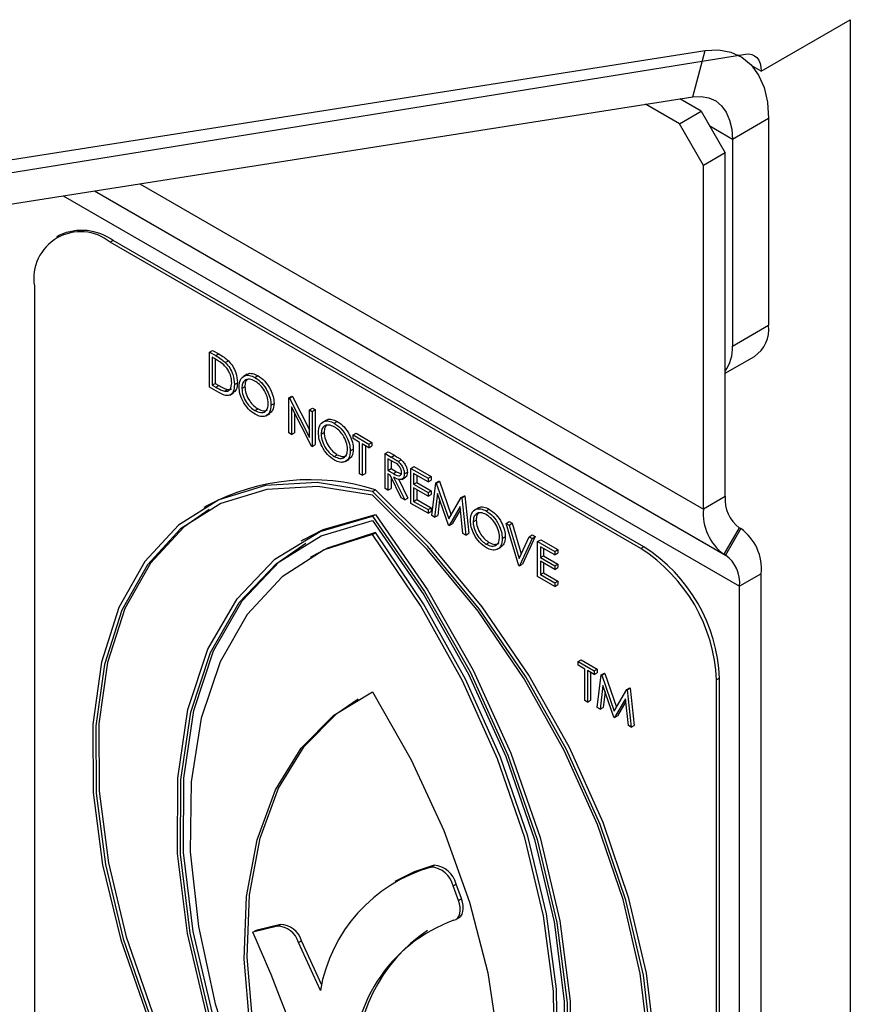
# Model space of a CAD drawing. Units: millimetres. Extents: x 5 to 415, y 5 to 292.
# Drawn here: x 349 to 351, y 198 to 201 of the extents above; entities that cross this region are included whole.
import ezdxf

# ---------------------------------------------------------------- set-up
doc = ezdxf.new("R2010")
doc.units = ezdxf.units.MM

msp = doc.modelspace()

# ---------------------------------------------------------------- linework, layer by layer
at = {"color": 7, "linetype": 'Continuous', "lineweight": 25}
for p, q in [((350.6973, 201.217), (350.959, 201.3681)), ((350.959, 201.3681), (350.959, 191.6025)), ((347.2781, 200.7664), (350.5324, 201.2773)), ((350.4962, 201.1412), (350.5324, 201.2773)), ((347.3021, 200.7258), (350.6506, 201.2669)), ((350.6357, 201.2609), (350.6309, 201.2637)), ((350.6973, 201.217), (350.6698, 201.2329)), ((347.2418, 200.6303), (350.4962, 201.1412)), ((350.5205, 201.0989), (350.4576, 201.1352)), ((350.4569, 201.0621), (350.3576, 201.1195)), ((350.4569, 201.0621), (350.5205, 201.0989)), ((350.5205, 201.0989), (350.5913, 200.9764)), ((350.7185, 201.0778), (350.6125, 201.0165)), ((350.7185, 201.0778), (350.7185, 200.4701)), ((350.5276, 200.9396), (350.4569, 201.0621)), ((350.6125, 201.0165), (350.6125, 200.4089)), ((350.5913, 200.9764), (350.5276, 200.9396)), ((350.5913, 199.967), (350.5913, 200.9764)), ((350.5276, 199.9303), (350.5276, 200.9396)), ((348.6355, 200.735), (348.6266, 200.7298)), ((348.793, 200.7194), (348.7841, 200.7142)), ((350.3433, 199.8141), (348.7841, 200.7142)), ((350.3522, 199.8193), (348.793, 200.7194)), ((348.5614, 200.5856), (348.5614, 198.245)), ((350.6125, 200.4089), (350.7185, 200.4701)), ((349.0762, 200.3913), (349.0851, 200.3964)), ((349.0762, 200.2884), (349.0762, 200.3913)), ((349.0762, 200.3913), (349.0942, 200.3809)), ((349.0905, 200.3725), (349.0842, 200.3761)), ((349.0842, 200.3761), (349.0842, 200.2943)), ((349.0851, 200.3964), (349.1031, 200.386)), ((349.0942, 200.3809), (349.1031, 200.386)), ((350.5913, 200.329), (350.6771, 200.3785)), ((349.0931, 200.3709), (349.0931, 200.2995)), ((349.1225, 200.3609), (349.1314, 200.366)), ((349.1868, 200.3262), (349.1756, 200.3197)), ((349.2093, 200.3171), (349.2182, 200.3222)), ((349.0842, 200.2943), (349.0931, 200.2995)), ((349.0842, 200.2943), (349.0944, 200.2884)), ((349.0931, 200.2995), (349.1033, 200.2936)), ((349.0944, 200.2884), (349.1033, 200.2936)), ((349.1493, 200.2963), (349.1582, 200.3015)), ((349.171, 200.2847), (349.1799, 200.2898)), ((349.1038, 200.2725), (349.0762, 200.2884)), ((349.1199, 200.2763), (349.1288, 200.2815)), ((349.1358, 200.2651), (349.1469, 200.2715)), ((349.3092, 200.2568), (349.3181, 200.2619)), ((349.3109, 200.2558), (349.3198, 200.2609)), ((349.3181, 200.2619), (349.3198, 200.2609)), ((349.3198, 200.2609), (349.3698, 200.1634)), ((349.2567, 200.2357), (349.2656, 200.2408)), ((349.3092, 200.1539), (349.3092, 200.2568)), ((349.3092, 200.2568), (349.3109, 200.2558)), ((349.3109, 200.2558), (349.3698, 200.1408)), ((349.2097, 200.2193), (349.2186, 200.2244)), ((349.2419, 200.2044), (349.253, 200.2109)), ((349.3759, 200.1154), (349.3172, 200.2301)), ((349.3172, 200.2301), (349.3172, 200.1493)), ((349.3261, 200.2127), (349.3261, 200.1544)), ((349.3698, 200.2218), (349.3787, 200.227)), ((349.3698, 200.2218), (349.3778, 200.2172)), ((349.3698, 200.1408), (349.3698, 200.2218)), ((349.3778, 200.2172), (349.3867, 200.2223)), ((349.3778, 200.2172), (349.3778, 200.1143)), ((349.3787, 200.227), (349.3867, 200.2223)), ((349.3867, 200.2223), (349.3867, 200.1195)), ((349.4198, 200.1917), (349.4086, 200.1852)), ((349.4423, 200.1826), (349.4512, 200.1877)), ((349.3172, 200.1493), (349.3092, 200.1539)), ((349.3172, 200.1493), (349.3261, 200.1544)), ((349.404, 200.1502), (349.4129, 200.1553)), ((349.4977, 200.148), (349.5066, 200.1531)), ((349.4977, 200.148), (349.5445, 200.1209)), ((349.4977, 200.1374), (349.4977, 200.148)), ((349.5066, 200.1531), (349.5534, 200.1261)), ((349.3778, 200.1143), (349.3867, 200.1195)), ((349.5171, 200.1262), (349.4977, 200.1374)), ((349.5171, 200.0339), (349.5171, 200.1262)), ((349.5445, 200.1104), (349.5251, 200.1216)), ((349.5251, 200.1216), (349.5251, 200.0293)), ((349.534, 200.1164), (349.534, 200.0344)), ((349.5445, 200.1209), (349.5534, 200.1261)), ((349.5445, 200.1209), (349.5445, 200.1104)), ((349.5534, 200.1261), (349.5534, 200.1155)), ((349.3778, 200.1143), (349.3759, 200.1154)), ((349.4427, 200.0847), (349.4516, 200.0899)), ((349.4897, 200.1012), (349.4986, 200.1063)), ((349.5445, 200.1104), (349.5534, 200.1155)), ((349.5925, 200.0932), (349.6014, 200.0984)), ((349.5925, 200.0932), (349.6103, 200.0829)), ((349.5925, 199.9903), (349.5925, 200.0932)), ((349.6014, 200.0984), (349.6192, 200.0881)), ((349.6103, 200.0829), (349.6192, 200.0881)), ((349.4749, 200.0699), (349.486, 200.0764)), ((349.6172, 200.0684), (349.6005, 200.0781)), ((349.6005, 200.0781), (349.6005, 200.0438)), ((349.6094, 200.0729), (349.6094, 200.0489)), ((349.6305, 200.0699), (349.6394, 200.075)), ((349.5251, 200.0293), (349.5171, 200.0339)), ((349.5251, 200.0293), (349.534, 200.0344)), ((349.6005, 200.0438), (349.6094, 200.0489)), ((349.6005, 200.0438), (349.6168, 200.0342)), ((349.607, 200.0295), (349.6005, 200.0332)), ((349.6005, 200.0332), (349.6005, 199.9857)), ((349.6397, 199.9631), (349.607, 200.0295)), ((349.6094, 200.0489), (349.6257, 200.0394)), ((349.6168, 200.0342), (349.6257, 200.0394)), ((349.6257, 200.0394), (349.6393, 200.0339)), ((349.6485, 200.0334), (349.6574, 200.0386)), ((349.6679, 200.0497), (349.6768, 200.0549)), ((349.6679, 200.0497), (349.7181, 200.0207)), ((349.6679, 199.9468), (349.6679, 200.0497)), ((349.7181, 200.0101), (349.6759, 200.0345)), ((349.6759, 200.0345), (349.6759, 200.0029)), ((349.6768, 200.0549), (349.7271, 200.0258)), ((349.6848, 200.0294), (349.6848, 200.008)), ((349.6094, 200.0246), (349.6094, 199.9909)), ((349.6169, 200.0238), (349.6496, 199.9574)), ((349.6309, 200.0186), (349.6585, 199.9625)), ((349.6409, 200.0174), (349.6521, 200.0239)), ((349.6759, 200.0029), (349.6848, 200.008)), ((349.6759, 200.0029), (349.7181, 199.9785)), ((349.6848, 200.008), (349.7271, 199.9836)), ((349.7181, 200.0207), (349.7271, 200.0258)), ((349.7181, 200.0207), (349.7181, 200.0101)), ((349.7181, 200.0101), (349.7271, 200.0153)), ((349.7271, 200.0258), (349.7271, 200.0153)), ((349.7296, 199.9112), (349.7413, 200.0073)), ((349.7413, 200.0073), (349.7502, 200.0125)), ((349.7413, 200.0073), (349.7425, 200.0067)), ((349.7425, 200.0067), (349.7514, 200.0118)), ((349.7425, 200.0067), (349.7793, 199.901)), ((349.7502, 200.0125), (349.7514, 200.0118)), ((349.7514, 200.0118), (349.7859, 199.9125)), ((349.5548, 199.9816), (349.5637, 199.9868)), ((349.6005, 199.9857), (349.5925, 199.9903)), ((349.6005, 199.9857), (349.6094, 199.9909)), ((349.7181, 199.9679), (349.6759, 199.9923)), ((349.6759, 199.9923), (349.6759, 199.9528)), ((349.6848, 199.9872), (349.6848, 199.9579)), ((349.7181, 199.9785), (349.7271, 199.9836)), ((349.7181, 199.9785), (349.7181, 199.9679)), ((349.7181, 199.9679), (349.7271, 199.9731)), ((349.7271, 199.9836), (349.7271, 199.9731)), ((349.7461, 199.9759), (349.7376, 199.9066)), ((349.7784, 199.883), (349.7461, 199.9759)), ((349.6496, 199.9574), (349.6397, 199.9631)), ((349.6496, 199.9574), (349.6585, 199.9625)), ((349.7181, 199.9178), (349.6679, 199.9468)), ((349.6759, 199.9528), (349.6848, 199.9579)), ((349.6759, 199.9528), (349.7181, 199.9284)), ((349.6848, 199.9579), (349.7271, 199.9335)), ((349.7522, 199.9583), (349.7465, 199.9117)), ((349.7793, 199.901), (349.8159, 199.9642)), ((349.8159, 199.9642), (349.8249, 199.9694)), ((349.8159, 199.9642), (349.8171, 199.9636)), ((349.8171, 199.9636), (349.826, 199.9687)), ((349.8171, 199.9636), (349.8289, 199.8539)), ((349.8249, 199.9694), (349.826, 199.9687)), ((349.826, 199.9687), (349.8379, 199.859)), ((350.5913, 199.967), (350.5276, 199.9303)), ((349.0683, 199.9398), (349.0594, 199.9346)), ((349.5548, 199.9092), (349.5637, 199.9144)), ((349.7181, 199.9284), (349.7271, 199.9335)), ((349.7181, 199.9284), (349.7181, 199.9178)), ((349.7181, 199.9178), (349.7271, 199.923)), ((349.7271, 199.9335), (349.7271, 199.923)), ((349.8124, 199.9374), (349.7802, 199.882)), ((349.8133, 199.9288), (349.7891, 199.8871)), ((349.8209, 199.8585), (349.8124, 199.9374)), ((349.8664, 199.9338), (349.8553, 199.9274)), ((349.8889, 199.9248), (349.8978, 199.9299)), ((349.7376, 199.9066), (349.7296, 199.9112)), ((349.7376, 199.9066), (349.7465, 199.9117)), ((349.7802, 199.882), (349.7891, 199.8871)), ((349.8506, 199.8924), (349.8596, 199.8975)), ((349.9477, 199.8882), (349.9566, 199.8933)), ((349.9477, 199.8882), (349.9563, 199.8832)), ((349.9854, 199.7635), (349.9477, 199.8882)), ((349.9563, 199.8832), (349.9652, 199.8884)), ((349.9566, 199.8933), (349.9652, 199.8884)), ((349.9652, 199.8884), (349.9923, 199.7986)), ((349.5548, 199.8558), (349.5637, 199.861)), ((349.7802, 199.882), (349.7784, 199.883)), ((349.8289, 199.8539), (349.8209, 199.8585)), ((349.8289, 199.8539), (349.8379, 199.859)), ((349.9563, 199.8832), (349.986, 199.785)), ((350.6327, 199.8754), (350.5877, 199.7975)), ((350.6373, 199.8728), (350.5923, 199.7948)), ((350.6373, 199.8728), (350.6327, 199.8754)), ((349.3532, 199.8406), (349.3443, 199.8354)), ((349.8893, 199.8269), (349.8982, 199.8321)), ((349.9363, 199.8433), (349.9452, 199.8485)), ((349.986, 199.785), (350.0157, 199.8489)), ((350.0243, 199.844), (349.9866, 199.7629)), ((350.0332, 199.8491), (349.9955, 199.768)), ((350.0157, 199.8489), (350.0246, 199.8541)), ((350.0157, 199.8489), (350.0243, 199.844)), ((350.0243, 199.844), (350.0332, 199.8491)), ((350.0246, 199.8541), (350.0332, 199.8491)), ((350.0403, 199.8347), (350.0492, 199.8399)), ((350.0403, 199.8347), (350.0905, 199.8057)), ((350.0403, 199.7319), (350.0403, 199.8347)), ((350.0492, 199.8399), (350.0994, 199.8109)), ((349.9215, 199.8121), (349.9326, 199.8185)), ((350.0905, 199.7952), (350.0483, 199.8196)), ((350.0483, 199.8196), (350.0483, 199.7879)), ((350.0572, 199.8144), (350.0572, 199.7931)), ((350.0905, 199.8057), (350.0994, 199.8109)), ((350.0905, 199.8057), (350.0905, 199.7952)), ((350.0905, 199.7952), (350.0994, 199.8003)), ((350.0994, 199.8109), (350.0994, 199.8003)), ((350.3522, 199.8193), (350.3433, 199.8141)), ((349.3806, 199.7932), (349.3716, 199.788)), ((350.0483, 199.7879), (350.0572, 199.7931)), ((350.0483, 199.7879), (350.0905, 199.7635)), ((350.0905, 199.753), (350.0483, 199.7774)), ((350.0483, 199.7774), (350.0483, 199.7378)), ((350.0572, 199.7931), (350.0994, 199.7687)), ((350.0572, 199.7722), (350.0572, 199.7429)), ((350.0905, 199.7635), (350.0994, 199.7687)), ((350.0994, 199.7687), (350.0994, 199.7581)), ((350.5923, 199.7948), (350.5877, 199.7975)), ((349.9866, 199.7629), (349.9854, 199.7635)), ((349.9866, 199.7629), (349.9955, 199.768)), ((350.0483, 199.7378), (350.0572, 199.7429)), ((350.0572, 199.7429), (350.0994, 199.7185)), ((350.0905, 199.7635), (350.0905, 199.753)), ((350.0905, 199.753), (350.0994, 199.7581)), ((350.6973, 199.74), (350.6337, 199.7033)), ((350.6973, 191.3126), (350.6973, 199.74)), ((350.0905, 199.7028), (350.0403, 199.7319)), ((350.0483, 199.7378), (350.0905, 199.7134)), ((350.0905, 199.7134), (350.0994, 199.7185)), ((350.0905, 199.7134), (350.0905, 199.7028)), ((350.0994, 199.7185), (350.0994, 199.708)), ((350.0905, 199.7028), (350.0994, 199.708)), ((350.6337, 191.2759), (350.6337, 199.7033)), ((350.1596, 199.4819), (350.1685, 199.487)), ((350.1596, 199.4713), (350.1596, 199.4819)), ((350.1596, 199.4819), (350.2064, 199.4548)), ((350.1685, 199.487), (350.2153, 199.46)), ((350.179, 199.4601), (350.1596, 199.4713)), ((350.179, 199.3678), (350.179, 199.4601)), ((350.2064, 199.4443), (350.187, 199.4555)), ((350.187, 199.4555), (350.187, 199.3631)), ((350.1959, 199.4503), (350.1959, 199.3683)), ((350.2064, 199.4548), (350.2153, 199.46)), ((350.2064, 199.4548), (350.2064, 199.4443)), ((350.2153, 199.46), (350.2153, 199.4494)), ((350.2064, 199.4443), (350.2153, 199.4494)), ((350.2156, 199.3467), (350.2273, 199.4428)), ((350.2273, 199.4428), (350.2362, 199.4479)), ((350.2273, 199.4428), (350.2285, 199.4421)), ((350.2285, 199.4421), (350.2374, 199.4472)), ((350.2285, 199.4421), (350.2652, 199.3364)), ((350.2362, 199.4479), (350.2374, 199.4472)), ((350.2374, 199.4472), (350.2719, 199.348)), ((350.5749, 199.4335), (350.566, 199.4283)), ((350.566, 197.0877), (350.566, 199.4283)), ((350.5749, 197.0929), (350.5749, 199.4335)), ((350.2321, 199.4113), (350.2236, 199.342)), ((350.2644, 199.3185), (350.2321, 199.4113)), ((350.2382, 199.3937), (350.2325, 199.3472)), ((350.2652, 199.3364), (350.3019, 199.3997)), ((350.3019, 199.3997), (350.3108, 199.4048)), ((350.3019, 199.3997), (350.3031, 199.399)), ((350.3031, 199.399), (350.312, 199.4042)), ((350.3031, 199.399), (350.3149, 199.2893)), ((350.3108, 199.4048), (350.312, 199.4042)), ((350.312, 199.4042), (350.3238, 199.2944)), ((350.187, 199.3631), (350.179, 199.3678)), ((350.187, 199.3631), (350.1959, 199.3683)), ((350.2984, 199.3729), (350.2662, 199.3174)), ((350.2993, 199.3643), (350.2751, 199.3226)), ((350.3069, 199.2939), (350.2984, 199.3729)), ((350.2236, 199.342), (350.2156, 199.3467)), ((350.2236, 199.342), (350.2325, 199.3472)), ((350.2662, 199.3174), (350.2644, 199.3185)), ((350.2662, 199.3174), (350.2751, 199.3226)), ((350.3149, 199.2893), (350.3069, 199.2939)), ((350.3149, 199.2893), (350.3238, 199.2944)), ((349.7269, 198.8782), (349.7358, 198.8834)), ((349.63, 198.8411), (349.621, 198.8359)), ((349.792, 198.823), (349.8009, 198.8282)), ((349.8076, 198.7804), (349.792, 198.823)), ((349.8165, 198.7855), (349.8009, 198.8282)), ((349.8076, 198.7804), (349.8165, 198.7855)), ((349.7998, 198.7242), (349.8087, 198.7293)), ((349.2754, 198.7047), (349.2029, 198.6868)), ((349.2843, 198.7098), (349.2118, 198.692)), ((349.2754, 198.7047), (349.2843, 198.7098)), ((349.2029, 198.6868), (349.2118, 198.692)), ((349.3376, 198.6567), (349.3465, 198.6619)), ((349.4019, 198.5154), (349.3376, 198.6567)), ((349.406, 198.5311), (349.3465, 198.6619))]:
    msp.add_line(p, q, dxfattribs=at)
at = {"color": 8, "linetype": 'Continuous', "lineweight": 25}
for p, q in [((350.6125, 201.0165), (350.5459, 201.055)), ((348.8717, 200.8862), (350.5276, 199.9303)), ((348.646, 200.8508), (350.6337, 199.7033)), ((348.7381, 200.8652), (350.5877, 199.7975)), ((348.7381, 200.8652), (350.5923, 199.7948))]:
    msp.add_line(p, q, dxfattribs=at)
at = {"color": 7, "linetype": 'Continuous', "lineweight": 25, "flags": 128}
for points in [[(350.5324, 201.2773), (350.5717, 201.2794), (350.6079, 201.273), (350.64, 201.2583), (350.6674, 201.2356), (350.6894, 201.2054), (350.7054, 201.1684), (350.7152, 201.1256), (350.7185, 201.0778)], [(350.6506, 201.2669), (350.6604, 201.2674), (350.6695, 201.2659), (350.6776, 201.2622), (350.6845, 201.2566), (350.69, 201.249), (350.694, 201.2397), (350.6965, 201.229), (350.6973, 201.217)], [(350.4962, 201.1412), (350.5207, 201.1425), (350.5433, 201.1386), (350.5634, 201.1294), (350.5805, 201.1152), (350.5942, 201.0963), (350.6043, 201.0732), (350.6104, 201.0464), (350.6125, 201.0165)], [(349.5548, 199.9816), (349.3924, 200.0078), (349.2409, 199.9997), (349.1039, 199.9576), (348.9846, 199.8824), (348.8859, 199.776), (348.81, 199.6408), (348.7587, 199.48), (348.7334, 199.2975), (348.7345, 199.0976), (348.762, 198.8849), (348.8154, 198.6646), (348.8932, 198.4417), (348.9938, 198.2217)], [(349.5548, 199.971), (349.3943, 199.9964), (349.2446, 199.9881), (349.1092, 199.9462), (348.9913, 199.8717), (348.8936, 199.7664), (348.8185, 199.6327), (348.7677, 199.4738), (348.7424, 199.2934), (348.7432, 199.0958), (348.7701, 198.8856), (348.8224, 198.6678), (348.899, 198.4474), (348.998, 198.2296)], [(350.1158, 197.574), (350.2164, 197.6779), (350.2942, 197.8108), (350.3476, 197.9696), (350.3751, 198.1504), (350.3762, 198.3491), (350.3509, 198.5609), (350.2996, 198.7808), (350.2237, 199.0036), (350.125, 199.2241), (350.0057, 199.437), (349.8687, 199.6373), (349.7172, 199.8203), (349.5548, 199.9816)], [(350.1247, 197.5791), (350.2253, 197.683), (350.3032, 197.816), (350.3565, 197.9747), (350.384, 198.1556), (350.3851, 198.3543), (350.3598, 198.566), (350.3085, 198.786), (350.2326, 199.0088), (350.1339, 199.2292), (350.0146, 199.4422), (349.8776, 199.6425), (349.7261, 199.8254), (349.5637, 199.9868)], [(350.1116, 197.5867), (350.2106, 197.6901), (350.2872, 197.8222), (350.3395, 197.9796), (350.3664, 198.1588), (350.3672, 198.3554), (350.3419, 198.565), (350.2911, 198.7825), (350.216, 199.0029), (350.1183, 199.221), (350.0004, 199.4317), (349.865, 199.6299), (349.7153, 199.8111), (349.5548, 199.971)], [(349.0746, 199.9288), (349.0002, 199.8768), (348.9025, 199.7715), (348.8274, 199.6378), (348.7766, 199.479), (348.7513, 199.2986), (348.7521, 199.101), (348.779, 198.8908), (348.8313, 198.6729), (348.9079, 198.4525), (349.0069, 198.2347)], [(349.3532, 199.8406), (349.4105, 199.8696), (349.5637, 199.9144)], [(349.5637, 199.9144), (349.7169, 199.6928), (349.8506, 199.4569), (349.9616, 199.2124), (350.0474, 198.9648), (350.1059, 198.7203), (350.1357, 198.4843), (350.1362, 198.2627), (350.1072, 198.0605), (350.0496, 197.8827), (349.9646, 197.7333)], [(349.1539, 198.191), (349.0689, 198.4385), (349.0113, 198.6829), (348.9823, 198.9185), (348.9828, 199.1396), (349.0126, 199.3411), (349.0711, 199.5182), (349.1569, 199.6666), (349.268, 199.783), (349.4016, 199.8645), (349.5548, 199.9092)], [(349.159, 198.1984), (349.0757, 198.4427), (349.0193, 198.6839), (348.9911, 198.9163), (348.9917, 199.1345), (349.0212, 199.3334), (349.0788, 199.5083), (349.1633, 199.6552), (349.2725, 199.7706), (349.4041, 199.8518), (349.5548, 199.897)], [(349.5548, 199.9092), (349.708, 199.6876), (349.8417, 199.4518), (349.9527, 199.2072), (350.0385, 198.9597), (350.097, 198.7151), (350.1268, 198.4792), (350.1273, 198.2575), (350.0983, 198.0554), (350.0407, 197.8775), (349.9557, 197.7281)], [(349.5548, 199.897), (349.7055, 199.6778), (349.8371, 199.4447), (349.9463, 199.2032), (350.0308, 198.9588), (350.0884, 198.7173), (350.1179, 198.4844), (350.1185, 198.2655), (350.0903, 198.0656), (350.0339, 197.8895), (349.9506, 197.7413)], [(349.5548, 199.8558), (349.4134, 199.8099), (349.29, 199.7309), (349.1871, 199.6204), (349.1072, 199.4811), (349.0519, 199.3159), (349.0225, 199.1285), (349.0196, 198.923), (349.0433, 198.704), (349.0931, 198.4762), (349.1679, 198.2447)], [(349.5637, 199.861), (349.4223, 199.815), (349.3806, 199.7932)], [(349.9418, 197.7979), (350.0165, 197.9431), (350.0663, 198.1134), (350.09, 198.3051), (350.0871, 198.5139), (350.0577, 198.7353), (350.0024, 198.9643), (349.9225, 199.1959), (349.8196, 199.4251), (349.6962, 199.6467), (349.5548, 199.8558)], [(349.9507, 197.8031), (350.0254, 197.9483), (350.0752, 198.1186), (350.0989, 198.3103), (350.096, 198.5191), (350.0666, 198.7404), (350.0113, 198.9694), (349.9314, 199.2011), (349.8286, 199.4302), (349.7051, 199.6518), (349.5637, 199.861)], [(349.1679, 198.2035), (349.0846, 198.4479), (349.0282, 198.6891), (349, 198.9215), (349.0006, 199.1397), (349.0301, 199.3385), (349.0878, 199.5135), (349.1722, 199.6603), (349.2814, 199.7757), (349.3595, 199.8297)], [(349.2347, 198.2061), (349.1946, 198.4114), (349.178, 198.608), (349.1851, 198.7916), (349.2159, 198.9584), (349.2696, 199.1048), (349.3451, 199.2277), (349.4409, 199.3244), (349.5548, 199.3929)], [(349.5548, 199.3929), (349.6687, 199.1929), (349.7645, 198.9856), (349.84, 198.7755), (349.8937, 198.5671), (349.9245, 198.3648), (349.9316, 198.1729), (349.915, 197.9955), (349.8749, 197.8365)], [(349.2436, 198.2112), (349.2035, 198.4165), (349.1869, 198.6131), (349.194, 198.7968), (349.2248, 198.9636), (349.2785, 199.11), (349.3541, 199.2328), (349.4498, 199.3295), (349.5127, 199.3721)], [(349.7358, 198.8834), (349.6778, 198.8645), (349.63, 198.8411)], [(349.8087, 198.7293), (349.8093, 198.7297), (349.8143, 198.734), (349.8182, 198.7399), (349.8206, 198.7473), (349.8217, 198.7558), (349.8214, 198.7652), (349.8196, 198.7752), (349.8165, 198.7855)], [(349.7944, 198.722), (349.8004, 198.7245), (349.8054, 198.7289), (349.8092, 198.7348), (349.8117, 198.7421), (349.8128, 198.7506), (349.8125, 198.7601), (349.8107, 198.7701), (349.8076, 198.7804)]]:
    msp.add_lwpolyline(points, dxfattribs=at)
at = {"color": 7, "linetype": 'Continuous', "lineweight": 25}
for centre, radius, start, end in [((348.6972, 200.6076), 0.1376, 50.7969, 189.2134), ((348.7008, 200.5906), 0.1584, 54.3821, 114.3077), ((350.6234, 200.458), 0.0959, 304.0568, 7.2571), ((350.4942, 200.403), 0.1185, 325.0524, 2.8673), ((349.3717, 199.3764), 0.6399, 72.5407, 118.3042), ((350.6914, 199.9571), 0.1006, 174.3816, 234.3009), ((350.6728, 199.916), 0.1459, 174.3816, 234.3004), ((350.5521, 199.7543), 0.1459, 354.3793, 54.3023), ((350.0824, 199.4063), 0.4841, 2.6053, 57.3946), ((350.0914, 199.4115), 0.4841, 2.6053, 57.3946), ((350.5336, 199.7131), 0.1006, 354.3776, 54.3043), ((349.8532, 198.4381), 0.4579, 106.0132, 170.2841), ((349.7225, 198.8071), 0.0713, 12.9473, 86.4838), ((349.7314, 198.8122), 0.0713, 12.9473, 86.4838), ((349.2728, 198.637), 0.0677, 16.9719, 87.7616), ((349.2817, 198.6421), 0.0677, 16.9719, 87.7616), ((349.944, 198.3019), 0.4459, 109.6101, 184.8746), ((345.974, 197.2137), 3.5491, 17.5101, 24.5248), ((349.9797, 198.3002), 0.4721, 123.9406, 183.7655)]:
    msp.add_arc(centre, radius, start, end, dxfattribs=at)
for points, knots in [([(349.0942, 200.3809), (349.0995, 200.3778), (349.1091, 200.3723), (349.1184, 200.3643), (349.1225, 200.3609)], [0, 0, 0, 0, 0.560477, 1, 1, 1, 1]), ([(349.1031, 200.386), (349.1085, 200.3829), (349.118, 200.3774), (349.1273, 200.3695), (349.1314, 200.366)], [0, 0, 0, 0, 0.560477, 1, 1, 1, 1]), ([(349.1178, 200.3538), (349.1128, 200.3578), (349.1037, 200.3648), (349.0945, 200.3702), (349.0905, 200.3725)], [0, 0, 0, 0, 0.559523, 1, 1, 1, 1]), ([(349.1413, 200.301), (349.141, 200.306), (349.1404, 200.3159), (349.1349, 200.3312), (349.127, 200.3444), (349.1209, 200.3507), (349.1178, 200.3538)], [0, 0, 0, 0, 0.280176, 0.559746, 0.779784, 1, 1, 1, 1]), ([(349.1225, 200.3609), (349.127, 200.3557), (349.1361, 200.3454), (349.1471, 200.3217), (349.1485, 200.3059), (349.1493, 200.2963)], [0, 0, 0, 0, 0.280252, 0.560712, 1, 1, 1, 1]), ([(349.1314, 200.366), (349.1359, 200.3609), (349.145, 200.3505), (349.156, 200.3268), (349.1574, 200.3111), (349.1582, 200.3015)], [0, 0, 0, 0, 0.280252, 0.560712, 1, 1, 1, 1]), ([(349.163, 200.2893), (349.1638, 200.2967), (349.1655, 200.3117), (349.1777, 200.3227), (349.1931, 200.3246), (349.2039, 200.3196), (349.2093, 200.3171)], [0, 0, 0, 0, 0.279721, 0.559322, 0.779693, 1, 1, 1, 1]), ([(349.1862, 200.3247), (349.1869, 200.3255), (349.1907, 200.3296), (349.2023, 200.3293), (349.2129, 200.3246), (349.2182, 200.3222)], [0, 0, 0, 0, 0.103072, 0.5516, 1, 1, 1, 1]), ([(349.2182, 200.3222), (349.2252, 200.3174), (349.2391, 200.3076), (349.2547, 200.284), (349.2642, 200.2606), (349.2651, 200.2474), (349.2656, 200.2408)], [0, 0, 0, 0, 0.279775, 0.559365, 0.779563, 1, 1, 1, 1]), ([(349.1033, 200.2936), (349.1081, 200.2908), (349.1167, 200.2858), (349.1251, 200.2828), (349.1288, 200.2815)], [0, 0, 0, 0, 0.560422, 1, 1, 1, 1]), ([(349.1493, 200.2963), (349.1487, 200.289), (349.1473, 200.2743), (349.1358, 200.2626), (349.1196, 200.2639), (349.1091, 200.2696), (349.1038, 200.2725)], [0, 0, 0, 0, 0.280129, 0.559229, 0.778831, 1, 1, 1, 1]), ([(349.1199, 200.2763), (349.1234, 200.2761), (349.1306, 200.2756), (349.1395, 200.2834), (349.1406, 200.2943), (349.1413, 200.301)], [0, 0, 0, 0, 0.280545, 0.561014, 1, 1, 1, 1]), ([(349.1582, 200.3015), (349.1577, 200.2938), (349.1569, 200.2801), (349.1487, 200.2744), (349.1451, 200.2719)], [0, 0, 0, 0, 0.559231, 1, 1, 1, 1]), ([(349.2097, 200.3063), (349.204, 200.3087), (349.1928, 200.3135), (349.1799, 200.3095), (349.1722, 200.2994), (349.1714, 200.2896), (349.171, 200.2847)], [0, 0, 0, 0, 0.279639, 0.559357, 0.779631, 1, 1, 1, 1]), ([(349.1873, 200.3109), (349.1853, 200.3087), (349.1808, 200.3038), (349.1802, 200.2948), (349.1799, 200.2898)], [0, 0, 0, 0, 0.439197, 1, 1, 1, 1]), ([(349.1799, 200.2898), (349.1806, 200.283), (349.182, 200.2692), (349.1927, 200.249), (349.2054, 200.2333), (349.2142, 200.2274), (349.2186, 200.2244)], [0, 0, 0, 0, 0.279405, 0.559075, 0.77948, 1, 1, 1, 1]), ([(349.2093, 200.3171), (349.2163, 200.3122), (349.2302, 200.3025), (349.2458, 200.2789), (349.2553, 200.2555), (349.2562, 200.2423), (349.2567, 200.2357)], [0, 0, 0, 0, 0.279775, 0.559365, 0.779563, 1, 1, 1, 1]), ([(349.2487, 200.2403), (349.248, 200.2473), (349.2466, 200.2611), (349.2358, 200.2815), (349.2229, 200.2971), (349.2141, 200.3033), (349.2097, 200.3063)], [0, 0, 0, 0, 0.279473, 0.558883, 0.779544, 1, 1, 1, 1]), ([(349.0944, 200.2884), (349.0992, 200.2856), (349.1078, 200.2807), (349.1162, 200.2777), (349.1199, 200.2763)], [0, 0, 0, 0, 0.560422, 1, 1, 1, 1]), ([(349.1288, 200.2815), (349.1326, 200.2809), (349.1372, 200.2801), (349.1401, 200.2829), (349.1406, 200.2834)], [0, 0, 0, 0, 0.812286, 1, 1, 1, 1]), ([(349.21, 200.2085), (349.2031, 200.2134), (349.1893, 200.2231), (349.1739, 200.2465), (349.1644, 200.2697), (349.1635, 200.2827), (349.163, 200.2893)], [0, 0, 0, 0, 0.279657, 0.559345, 0.779628, 1, 1, 1, 1]), ([(349.171, 200.2847), (349.1717, 200.2778), (349.1731, 200.2641), (349.1838, 200.2439), (349.1964, 200.2282), (349.2053, 200.2222), (349.2097, 200.2193)], [0, 0, 0, 0, 0.279405, 0.559075, 0.77948, 1, 1, 1, 1]), ([(349.2097, 200.2193), (349.2153, 200.2167), (349.2266, 200.2117), (349.2397, 200.2154), (349.2475, 200.2256), (349.2483, 200.2354), (349.2487, 200.2403)], [0, 0, 0, 0, 0.279802, 0.559382, 0.779655, 1, 1, 1, 1]), ([(349.2567, 200.2357), (349.2559, 200.2282), (349.2543, 200.2131), (349.2416, 200.2027), (349.2263, 200.2007), (349.2154, 200.2059), (349.21, 200.2085)], [0, 0, 0, 0, 0.279633, 0.559332, 0.779595, 1, 1, 1, 1]), ([(349.2656, 200.2408), (349.2649, 200.2331), (349.2638, 200.2191), (349.2552, 200.2135), (349.2513, 200.211)], [0, 0, 0, 0, 0.556174, 1, 1, 1, 1]), ([(349.2186, 200.2244), (349.2243, 200.2217), (349.235, 200.2167), (349.2431, 200.2202), (349.2468, 200.2218)], [0, 0, 0, 0, 0.538372, 1, 1, 1, 1]), ([(349.396, 200.1548), (349.3969, 200.1622), (349.3985, 200.1771), (349.4107, 200.1882), (349.4261, 200.1901), (349.4369, 200.1851), (349.4423, 200.1826)], [0, 0, 0, 0, 0.279721, 0.55932, 0.779665, 1, 1, 1, 1]), ([(349.4427, 200.1718), (349.4371, 200.1742), (349.4258, 200.179), (349.4129, 200.175), (349.4052, 200.1649), (349.4044, 200.1551), (349.404, 200.1502)], [0, 0, 0, 0, 0.279611, 0.559336, 0.779632, 1, 1, 1, 1]), ([(349.4203, 200.1764), (349.4183, 200.1742), (349.4138, 200.1693), (349.4132, 200.1603), (349.4129, 200.1553)], [0, 0, 0, 0, 0.439204, 1, 1, 1, 1]), ([(349.4192, 200.1902), (349.4199, 200.191), (349.4237, 200.1951), (349.4353, 200.1948), (349.4459, 200.1901), (349.4512, 200.1877)], [0, 0, 0, 0, 0.1030716, 0.5515456, 1, 1, 1, 1]), ([(349.4423, 200.1826), (349.4493, 200.1777), (349.4632, 200.168), (349.4788, 200.1443), (349.4883, 200.1209), (349.4892, 200.1078), (349.4897, 200.1012)], [0, 0, 0, 0, 0.279777, 0.559367, 0.779567, 1, 1, 1, 1]), ([(349.4512, 200.1877), (349.4582, 200.1828), (349.4721, 200.1731), (349.4878, 200.1495), (349.4972, 200.1261), (349.4981, 200.1129), (349.4986, 200.1063)], [0, 0, 0, 0, 0.279777, 0.559367, 0.779567, 1, 1, 1, 1]), ([(349.443, 200.074), (349.4361, 200.0789), (349.4223, 200.0886), (349.4069, 200.112), (349.3975, 200.1351), (349.3965, 200.1482), (349.396, 200.1548)], [0, 0, 0, 0, 0.279657, 0.559345, 0.779628, 1, 1, 1, 1]), ([(349.404, 200.1502), (349.4047, 200.1433), (349.4061, 200.1295), (349.4168, 200.1093), (349.4295, 200.0936), (349.4383, 200.0877), (349.4427, 200.0847)], [0, 0, 0, 0, 0.279411, 0.559065, 0.779475, 1, 1, 1, 1]), ([(349.4129, 200.1553), (349.4136, 200.1484), (349.415, 200.1347), (349.4257, 200.1145), (349.4384, 200.0988), (349.4472, 200.0929), (349.4516, 200.0899)], [0, 0, 0, 0, 0.279411, 0.559065, 0.779475, 1, 1, 1, 1]), ([(349.4817, 200.1058), (349.481, 200.1127), (349.4796, 200.1266), (349.4688, 200.147), (349.456, 200.1626), (349.4471, 200.1687), (349.4427, 200.1718)], [0, 0, 0, 0, 0.279464, 0.558864, 0.779517, 1, 1, 1, 1]), ([(349.4427, 200.0847), (349.4483, 200.0822), (349.4597, 200.0772), (349.4728, 200.0809), (349.4805, 200.0911), (349.4813, 200.1009), (349.4817, 200.1058)], [0, 0, 0, 0, 0.27983, 0.559404, 0.779654, 1, 1, 1, 1]), ([(349.4897, 200.1012), (349.4889, 200.0936), (349.4873, 200.0786), (349.4747, 200.0682), (349.4593, 200.0662), (349.4484, 200.0714), (349.443, 200.074)], [0, 0, 0, 0, 0.279631, 0.559351, 0.779592, 1, 1, 1, 1]), ([(349.4516, 200.0899), (349.4573, 200.0872), (349.468, 200.0822), (349.4761, 200.0857), (349.4798, 200.0873)], [0, 0, 0, 0, 0.538402, 1, 1, 1, 1]), ([(349.4986, 200.1063), (349.498, 200.0986), (349.4968, 200.0846), (349.4882, 200.079), (349.4843, 200.0765)], [0, 0, 0, 0, 0.556169, 1, 1, 1, 1]), ([(349.6192, 200.0881), (349.623, 200.0859), (349.6298, 200.082), (349.6365, 200.0772), (349.6394, 200.075)], [0, 0, 0, 0, 0.560226, 1, 1, 1, 1]), ([(349.6103, 200.0829), (349.6141, 200.0808), (349.6209, 200.0769), (349.6276, 200.072), (349.6305, 200.0699)], [0, 0, 0, 0, 0.560226, 1, 1, 1, 1]), ([(349.6405, 200.038), (349.6404, 200.0396), (349.6402, 200.0427), (349.6384, 200.0479), (349.6359, 200.0528), (349.6293, 200.0616), (349.6226, 200.0654), (349.6172, 200.0684)], [0, 0, 0, 0, 0.125322, 0.250616, 0.375978, 0.50128, 1, 1, 1, 1]), ([(349.6305, 200.0699), (349.6333, 200.0672), (349.6389, 200.0618), (349.6448, 200.0515), (349.648, 200.0416), (349.6483, 200.0362), (349.6485, 200.0334)], [0, 0, 0, 0, 0.279822, 0.559483, 0.779627, 1, 1, 1, 1]), ([(349.6394, 200.075), (349.6422, 200.0723), (349.6478, 200.067), (349.6537, 200.0566), (349.6569, 200.0468), (349.6572, 200.0413), (349.6574, 200.0386)], [0, 0, 0, 0, 0.279822, 0.559483, 0.779627, 1, 1, 1, 1]), ([(349.6168, 200.0342), (349.6223, 200.0311), (349.6291, 200.0271), (349.6359, 200.0283), (349.6394, 200.0309), (349.6401, 200.0352), (349.6405, 200.038)], [0, 0, 0, 0, 0.499814, 0.625482, 0.751206, 1, 1, 1, 1]), ([(349.6485, 200.0334), (349.6482, 200.0303), (349.6478, 200.0241), (349.6434, 200.018), (349.6333, 200.0151), (349.6237, 200.0202), (349.6169, 200.0238)], [0, 0, 0, 0, 0.187108, 0.373974, 0.560889, 1, 1, 1, 1]), ([(349.6574, 200.0386), (349.6571, 200.0355), (349.6566, 200.0294), (349.6538, 200.0242), (349.6512, 200.0236), (349.6508, 200.0235)], [0, 0, 0, 0, 0.464988, 0.929372, 1, 1, 1, 1]), ([(349.8426, 199.8969), (349.8435, 199.9044), (349.8451, 199.9193), (349.8573, 199.9304), (349.8727, 199.9322), (349.8835, 199.9273), (349.8889, 199.9248)], [0, 0, 0, 0, 0.279721, 0.55932, 0.779665, 1, 1, 1, 1]), ([(349.8893, 199.914), (349.8837, 199.9164), (349.8724, 199.9212), (349.8596, 199.9172), (349.8519, 199.907), (349.851, 199.8972), (349.8506, 199.8924)], [0, 0, 0, 0, 0.279611, 0.559336, 0.779632, 1, 1, 1, 1]), ([(349.867, 199.9186), (349.865, 199.9164), (349.8604, 199.9114), (349.8599, 199.9025), (349.8596, 199.8975)], [0, 0, 0, 0, 0.439204, 1, 1, 1, 1]), ([(349.8658, 199.9324), (349.8665, 199.9332), (349.8703, 199.9372), (349.8819, 199.937), (349.8925, 199.9323), (349.8978, 199.9299)], [0, 0, 0, 0, 0.1030716, 0.5515456, 1, 1, 1, 1]), ([(349.8889, 199.9248), (349.8959, 199.9199), (349.9099, 199.9101), (349.9255, 199.8865), (349.9349, 199.8631), (349.9359, 199.8499), (349.9363, 199.8433)], [0, 0, 0, 0, 0.279777, 0.559367, 0.779567, 1, 1, 1, 1]), ([(349.9283, 199.848), (349.9276, 199.8549), (349.9263, 199.8688), (349.9154, 199.8892), (349.9026, 199.9048), (349.8937, 199.9109), (349.8893, 199.914)], [0, 0, 0, 0, 0.279464, 0.558864, 0.779517, 1, 1, 1, 1]), ([(349.8978, 199.9299), (349.9048, 199.925), (349.9188, 199.9153), (349.9344, 199.8917), (349.9438, 199.8683), (349.9448, 199.8551), (349.9452, 199.8485)], [0, 0, 0, 0, 0.279777, 0.559367, 0.779567, 1, 1, 1, 1]), ([(349.8896, 199.8162), (349.8827, 199.821), (349.8689, 199.8308), (349.8536, 199.8542), (349.8441, 199.8773), (349.8431, 199.8904), (349.8426, 199.8969)], [0, 0, 0, 0, 0.279684, 0.559348, 0.779629, 1, 1, 1, 1]), ([(349.8506, 199.8924), (349.8513, 199.8855), (349.8527, 199.8717), (349.8635, 199.8515), (349.8761, 199.8358), (349.8849, 199.8299), (349.8893, 199.8269)], [0, 0, 0, 0, 0.279411, 0.559065, 0.779475, 1, 1, 1, 1]), ([(349.8596, 199.8975), (349.8602, 199.8906), (349.8616, 199.8769), (349.8724, 199.8567), (349.885, 199.8409), (349.8938, 199.835), (349.8982, 199.8321)], [0, 0, 0, 0, 0.279411, 0.559065, 0.779475, 1, 1, 1, 1]), ([(349.8893, 199.8269), (349.895, 199.8244), (349.9063, 199.8194), (349.9194, 199.8231), (349.9271, 199.8333), (349.9279, 199.8431), (349.9283, 199.848)], [0, 0, 0, 0, 0.27983, 0.559404, 0.779654, 1, 1, 1, 1]), ([(349.9363, 199.8433), (349.9355, 199.8358), (349.934, 199.8208), (349.9213, 199.8104), (349.9059, 199.8084), (349.8951, 199.8136), (349.8896, 199.8162)], [0, 0, 0, 0, 0.279631, 0.559351, 0.779592, 1, 1, 1, 1]), ([(349.8982, 199.8321), (349.904, 199.8294), (349.9147, 199.8243), (349.9227, 199.8278), (349.9264, 199.8295)], [0, 0, 0, 0, 0.538402, 1, 1, 1, 1]), ([(349.9452, 199.8485), (349.9446, 199.8407), (349.9434, 199.8268), (349.9348, 199.8212), (349.931, 199.8187)], [0, 0, 0, 0, 0.556169, 1, 1, 1, 1])]:
    msp.add_open_spline(points, degree=3, knots=knots, dxfattribs=at)

doc.saveas('drawing.dxf')
